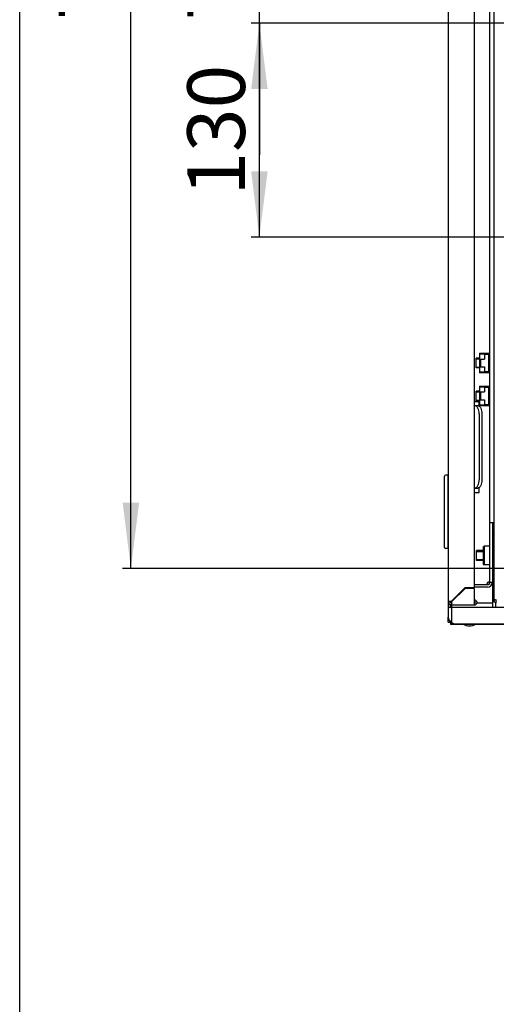
# Model space of a CAD drawing. Units: millimetres. Extents: x 0 to 594, y 0 to 420.
# Drawn here: x 0 to 29, y 243 to 303 of the extents above; entities that cross this region are included whole.
import ezdxf

# ---------------------------------------------------------------- set-up
doc = ezdxf.new("R2010")
doc.units = ezdxf.units.MM
doc.header["$LTSCALE"] = 32.67
doc.layers.get('0').update_dxf_attribs({"linetype": 'CONTINUOUS'})
for name, color, linetype in [('02___PRT_ALL_AXES', 7, 'CONTINUOUS'), ('07__ASM_ALL_ANNOTATION', 7, 'CONTINUOUS'), ('ALL_AXES', 7, 'CONTINUOUS'), ('ALL_FEATURES', 7, 'CONTINUOUS')]:
    doc.layers.add(name, color=color, linetype=linetype)
doc.styles.get("Standard").update_dxf_attribs({"font": 'gost.ttf'})
doc.dimstyles.new('DIMSTYLE_1', dxfattribs={"dimtxt": 3.5, "dimasz": 4, "dimexe": 0.5, "dimexo": 0, "dimgap": 0.875, "dimtad": 1, "dimdec": 3, "dimlfac": 10, "dimtxsty": 'STANDARD', "dimblk": '_FILLED', "dimblk1": '_FILLED', "dimblk2": '_FILLED', "dimcen": 0.09, "dimadec": 0, "dimazin": 0, "dimtp": 0.5, "dimtm": 0.5, "dimtfac": 1, "dimtdec": 3, "dimtofl": 0, "dimtmove": 0, "dimatfit": 3, "dimldrblk": '_FILLED', "dimfxl": 1, "dimtolj": 1, "dimarcsym": 0})
doc.dimstyles.new('DIMSTYLE_2', dxfattribs={"dimtxt": 3.5, "dimasz": 4, "dimexe": 0.5, "dimexo": 0, "dimgap": 0.875, "dimtad": 1, "dimdec": 3, "dimlfac": 10, "dimtxsty": 'STANDARD', "dimblk": '_FILLED', "dimblk1": '_FILLED', "dimblk2": '_FILLED', "dimcen": 0.09, "dimadec": 0, "dimazin": 0, "dimtp": 0.3, "dimtm": 0.3, "dimtfac": 1, "dimtdec": 3, "dimtofl": 0, "dimtmove": 0, "dimatfit": 3, "dimldrblk": '_FILLED', "dimfxl": 1, "dimtolj": 1, "dimarcsym": 0})
doc.dimstyles.new('DIMSTYLE_4', dxfattribs={"dimtxt": 3.5, "dimasz": 4, "dimexe": 0.5, "dimexo": 0, "dimgap": 0.875, "dimtad": 1, "dimdec": 0, "dimlfac": 10, "dimtxsty": 'STANDARD', "dimblk": '_FILLED', "dimblk1": '_FILLED', "dimblk2": '_FILLED', "dimcen": 0.09, "dimadec": 0, "dimazin": 0, "dimtp": 0.8, "dimtm": 0.8, "dimtfac": 1, "dimtdec": 0, "dimtofl": 0, "dimtmove": 0, "dimatfit": 3, "dimldrblk": '_FILLED', "dimfxl": 1, "dimtolj": 1, "dimarcsym": 0})

# ---------------------------------------------------------------- blocks, each defined once
blk = doc.blocks.new('_FILLED')
at = {"color": 0, "linetype": 'ByBlock'}
blk.add_solid([(0, 0), (-1, 0.125), (-1, -0.125)], dxfattribs=at)
blk = doc.blocks.new('*D2')
at = {"layer": '07__ASM_ALL_ANNOTATION', "color": 2, "linetype": 'Continuous'}
for p, q in [((14.545, 309.89), (14.545, 317.89)), ((14.545, 317.89), (14.545, 306.39)), ((36.152, 309.89), (14.045, 309.89)), ((14.545, 294.89), (14.545, 306.39)), ((36.152, 302.89), (14.045, 302.89)), ((14.545, 302.89), (14.545, 294.89))]:
    blk.add_line(p, q, dxfattribs=at)
at = {"layer": '07__ASM_ALL_ANNOTATION', "color": 2, "linetype": 'Continuous', "xscale": 4, "yscale": 4, "zscale": 4}
for p, rotation in [((14.545, 309.89), 270), ((14.545, 302.89), 90)]:
    blk.add_blockref('_FILLED', p, dxfattribs=dict(at, rotation=rotation))
at = {"layer": '07__ASM_ALL_ANNOTATION', "color": 2, "linetype": 'Continuous', "insert": (10.17, 305.727), "char_height": 3.5, "width": 4.55515, "attachment_point": 2, "rotation": 90, "line_spacing_factor": 0.9}
blk.add_mtext('70', dxfattribs=at)
blk = doc.blocks.new('*D3')
at = {"layer": '07__ASM_ALL_ANNOTATION', "color": 2, "linetype": 'Continuous'}
for p, q in [((36.152, 302.89), (14.045, 302.89)), ((14.545, 302.89), (14.545, 296.39)), ((14.545, 289.89), (14.545, 296.39)), ((36.152, 289.89), (14.045, 289.89))]:
    blk.add_line(p, q, dxfattribs=at)
at = {"layer": '07__ASM_ALL_ANNOTATION', "color": 2, "linetype": 'Continuous', "xscale": 4, "yscale": 4, "zscale": 4}
for p, rotation in [((14.545, 302.89), 90), ((14.545, 289.89), 270)]:
    blk.add_blockref('_FILLED', p, dxfattribs=dict(at, rotation=rotation))
at = {"layer": '07__ASM_ALL_ANNOTATION', "color": 2, "linetype": 'Continuous', "insert": (10.17, 296.39), "char_height": 3.5, "width": 5.82904, "attachment_point": 2, "rotation": 90, "line_spacing_factor": 0.9}
blk.add_mtext('130', dxfattribs=at)
blk = doc.blocks.new('*D30')
at = {"layer": '07__ASM_ALL_ANNOTATION', "color": 2, "linetype": 'Continuous'}
for p, q in [((30.989, 343.002), (6.247, 343.002)), ((6.747, 343.002), (6.747, 306.39)), ((6.747, 269.778), (6.747, 306.39)), ((30.989, 269.778), (6.247, 269.778))]:
    blk.add_line(p, q, dxfattribs=at)
at = {"layer": '07__ASM_ALL_ANNOTATION', "color": 2, "linetype": 'Continuous', "xscale": 4, "yscale": 4, "zscale": 4}
for p, rotation in [((6.747, 343.002), 90), ((6.747, 269.778), 270)]:
    blk.add_blockref('_FILLED', p, dxfattribs=dict(at, rotation=rotation))
at = {"layer": '07__ASM_ALL_ANNOTATION', "color": 2, "linetype": 'Continuous', "insert": (2.372, 307.068), "char_height": 3.5, "width": 6.58824, "attachment_point": 2, "rotation": 90, "line_spacing_factor": 0.9}
blk.add_mtext('732', dxfattribs=at)

msp = doc.modelspace()

# ---------------------------------------------------------------- linework, layer by layer
at = {"color": 7, "linetype": 'Continuous'}
for p, q in [((0, 0), (0, 420)), ((28.8017, 267.85163), (28.8017, 344.92838)), ((28.5317, 268.94001), (28.5317, 343.84001)), ((27.9067, 282.85501), (27.9067, 281.65501)), ((27.9067, 282.85501), (28.5117, 282.85501)), ((27.9067, 282.80501), (28.2067, 282.80501)), ((27.9467, 282.81501), (27.9467, 282.80501)), ((28.4717, 282.81501), (27.9467, 282.81501)), ((28.2067, 282.80501), (28.2067, 282.49501)), ((28.4717, 282.63001), (28.4717, 282.85501)), ((28.5117, 282.67001), (28.5117, 282.85501)), ((27.7017, 281.95501), (27.7017, 282.55501)), ((27.9067, 282.55501), (27.7017, 282.55501)), ((27.9467, 282.49501), (27.9467, 282.01501)), ((27.9467, 282.49501), (28.2067, 282.49501)), ((27.9767, 282.01501), (27.9767, 282.49501)), ((28.2067, 282.78501), (28.4417, 282.78501)), ((28.4417, 282.78501), (28.4417, 281.72501)), ((28.5317, 282.55501), (28.4417, 282.55501)), ((28.4717, 282.63001), (28.5317, 282.63001)), ((28.4717, 281.95501), (28.4717, 282.55501)), ((28.5317, 282.67001), (28.5117, 282.67001)), ((27.9067, 281.95501), (27.7017, 281.95501)), ((27.9067, 281.70501), (28.2067, 281.70501)), ((28.5117, 281.65501), (27.9067, 281.65501)), ((27.9467, 282.01501), (28.2067, 282.01501)), ((27.9467, 281.70501), (27.9467, 281.69501)), ((28.4717, 281.69501), (27.9467, 281.69501)), ((28.2067, 282.01501), (28.2067, 281.70501)), ((28.4417, 281.72501), (28.2067, 281.72501)), ((28.5317, 281.95501), (28.4417, 281.95501)), ((28.4717, 281.65501), (28.4717, 281.88001)), ((28.5317, 281.88001), (28.4717, 281.88001)), ((28.5117, 281.65501), (28.5117, 281.84001)), ((28.5117, 281.84001), (28.5317, 281.84001)), ((27.7017, 279.95501), (27.7017, 280.55501)), ((27.9067, 280.55501), (27.7017, 280.55501)), ((27.9067, 280.85501), (27.9067, 279.65501)), ((27.9067, 280.85501), (28.5117, 280.85501)), ((27.9067, 280.80501), (28.2067, 280.80501)), ((27.9467, 280.81501), (27.9467, 280.80501)), ((28.4717, 280.81501), (27.9467, 280.81501)), ((27.9467, 280.49501), (27.9467, 280.01501)), ((27.9467, 280.49501), (28.2067, 280.49501)), ((27.9767, 280.01501), (27.9767, 280.49501)), ((28.2067, 280.80501), (28.2067, 280.49501)), ((28.2067, 280.78501), (28.4417, 280.78501)), ((28.4417, 280.78501), (28.4417, 279.72501)), ((28.5317, 280.55501), (28.4417, 280.55501)), ((28.4717, 280.63001), (28.4717, 280.85501)), ((28.4717, 280.63001), (28.5317, 280.63001)), ((28.4717, 279.95501), (28.4717, 280.55501)), ((28.5117, 280.67001), (28.5117, 280.85501)), ((28.5317, 280.67001), (28.5117, 280.67001)), ((27.8817, 279.89001), (27.6017, 279.89001)), ((27.9067, 279.95501), (27.7017, 279.95501)), ((27.8817, 279.63645), (27.8817, 279.89001)), ((27.9467, 280.01501), (28.2067, 280.01501)), ((28.2067, 280.01501), (28.2067, 279.70501)), ((28.5317, 279.95501), (28.4417, 279.95501)), ((28.5317, 279.88001), (28.4717, 279.88001)), ((28.4717, 279.65501), (28.4717, 279.88001)), ((28.5117, 279.84001), (28.5317, 279.84001)), ((28.5117, 279.65501), (28.5117, 279.84001)), ((27.62849, 279.66501), (27.8017, 279.66501)), ((27.9067, 279.70501), (28.2067, 279.70501)), ((28.5117, 279.65501), (27.9067, 279.65501)), ((27.9467, 279.70501), (27.9467, 279.69501)), ((28.4717, 279.69501), (27.9467, 279.69501)), ((28.4417, 279.72501), (28.2067, 279.72501)), ((28.0517, 279.16501), (28.0517, 275.16501)), ((25.7817, 271.05001), (25.7817, 275.39001)), ((25.9817, 275.44001), (25.8317, 275.44001)), ((25.9817, 275.44001), (25.9817, 271.00001)), ((26.0017, 275.14001), (25.9817, 275.14001)), ((27.62849, 274.66501), (27.8017, 274.66501)), ((27.8817, 274.39001), (27.8817, 274.69356)), ((27.6017, 274.39001), (27.8817, 274.39001)), ((28.8017, 272.54001), (28.5317, 272.54001)), ((28.7017, 271.61501), (28.7017, 267.41501)), ((25.9817, 271.00001), (25.8317, 271.00001)), ((25.9817, 271.44001), (26.0017, 271.44001)), ((28.1317, 270.86501), (27.7217, 270.86501)), ((27.7217, 270.26501), (27.7217, 270.86501)), ((28.1317, 271.09001), (28.1817, 271.14001)), ((28.1317, 271.09001), (28.1317, 270.04001)), ((28.5317, 271.14001), (28.1817, 271.14001)), ((28.1817, 271.14001), (28.1817, 269.99001)), ((28.7017, 270.86501), (28.6817, 270.86501)), ((28.1317, 270.26501), (27.7217, 270.26501)), ((28.7017, 270.26501), (28.6817, 270.26501)), ((28.1317, 270.04001), (28.1817, 269.99001)), ((28.5317, 269.99001), (28.1817, 269.99001)), ((28.3817, 268.79001), (27.6017, 268.79001)), ((28.5317, 268.94001), (28.6817, 268.94001)), ((26.05052, 267.62001), (26.08264, 267.62001)), ((26.1417, 267.41803), (26.1917, 267.41803)), ((26.1917, 267.69001), (26.1917, 267.66501)), ((26.1917, 267.56501), (26.1917, 267.41803)), ((26.21279, 267.56635), (26.20779, 267.53204)), ((26.21786, 267.56577), (26.20837, 267.48946)), ((26.23116, 267.69), (26.2275, 267.66563)), ((28.92647, 267.85163), (28.8017, 267.85163)), ((28.9017, 267.41501), (28.9017, 267.74001)), ((26.0017, 266.51001), (26.1217, 266.51001)), ((26.2017, 266.61501), (26.11886, 266.53216))]:
    msp.add_line(p, q, dxfattribs=at)
at = {"color": 3, "linetype": 'Continuous'}
for p, q in [((26.0017, 345.16001), (26.0017, 267.62001)), ((27.6017, 268.59501), (27.6017, 344.18501)), ((27.6017, 279.66501), (27.62849, 279.66501)), ((27.87849, 279.16501), (27.87849, 275.16501)), ((27.62849, 274.66501), (27.6017, 274.66501)), ((28.6817, 272.54001), (28.6817, 268.94001)), ((28.7517, 272.06501), (28.7517, 271.80782)), ((27.01049, 268.59501), (26.21049, 267.79501)), ((27.02291, 268.56501), (26.2317, 267.77379)), ((27.6017, 268.59501), (27.01049, 268.59501)), ((27.6017, 268.56501), (27.02291, 268.56501)), ((28.3817, 268.64001), (27.6017, 268.64001)), ((27.6017, 267.56501), (27.6017, 268.56501)), ((26.0017, 267.79501), (26.21049, 267.79501)), ((26.0017, 267.41501), (26.0017, 266.81501)), ((26.05052, 267.62001), (26.02383, 267.62001)), ((26.1417, 267.58373), (26.1417, 267.41803)), ((26.22624, 267.69001), (26.19557, 267.69001)), ((26.2317, 267.56501), (26.2317, 267.77379)), ((26.2317, 267.56501), (27.6017, 267.56501)), ((28.6317, 267.69001), (28.7017, 267.69001)), ((26.2017, 266.81501), (26.2017, 266.53216)), ((26.1417, 266.51001), (26.1417, 266.39001)), ((26.1417, 266.39001), (26.9017, 266.39001)), ((26.4017, 266.41501), (84.9017, 266.41501)), ((27.7017, 266.39001), (31.26515, 266.39001))]:
    msp.add_line(p, q, dxfattribs=at)
at = {"color": 2, "linetype": 'Continuous'}
for p, q in [((27.7017, 282.50501), (27.9067, 282.50501)), ((28.4417, 282.50501), (28.5317, 282.50501)), ((27.7017, 282.00501), (27.9067, 282.00501)), ((28.4417, 282.00501), (28.5317, 282.00501)), ((27.7017, 280.50501), (27.9067, 280.50501)), ((28.4417, 280.50501), (28.5317, 280.50501)), ((27.7017, 280.00501), (27.9067, 280.00501)), ((28.4417, 280.00501), (28.5317, 280.00501)), ((27.7217, 270.81501), (28.1317, 270.81501)), ((27.7217, 270.31501), (28.1317, 270.31501)), ((28.6817, 270.81501), (28.7017, 270.81501)), ((28.6817, 270.31501), (28.7017, 270.31501))]:
    msp.add_line(p, q, dxfattribs=at)
at = {"color": 7, "linetype": 'Continuous'}
for centre, radius, start, end in [((25.8317, 275.39001), 0.05, 90, 180), ((29.1017, 271.61501), 0.4, 138.5998124, 180), ((25.8317, 271.05001), 0.05, 180, 270), ((28.3817, 268.94001), 0.15, 270, 360), ((26.2317, 267.79501), 0.13, 180, 270), ((19.05389, 267.8341), 7.08494, 357.8782552, 357.9993689), ((41.567, 265.30613), 15.51966, 171.7539026, 172.1789695), ((-11.96996, 272.26729), 38.47612, 352.7530866, 352.8667994), ((27.6017, 267.71501), 0.05, 270, 90)]:
    msp.add_arc(centre, radius, start, end, dxfattribs=at)
at = {"color": 3, "linetype": 'Continuous'}
for centre, radius, start, end in [((28.3817, 268.94001), 0.3, 270, 360), ((27.6017, 267.71501), 0.15, 270, 90), ((26.2317, 267.79501), 0.23, 180, 270), ((26.14834, 267.56865), 0.11048, 140.3463095, 152.3021316), ((26.4017, 266.81501), 0.4, 180, 270)]:
    msp.add_arc(centre, radius, start, end, dxfattribs=at)
for points, knots in [([(27.87849, 279.16501), (27.87849, 279.2291), (27.86709, 279.35043), (27.82358, 279.491), (27.77115, 279.5795), (27.72809, 279.62713), (27.68019, 279.65769), (27.64506, 279.66501), (27.62849, 279.66501)], [0, 0, 0, 0, 0.31837632, 0.60155018, 0.72211005, 0.82686807, 0.91769317, 1, 1, 1, 1]), ([(27.62849, 274.66501), (27.64506, 274.66501), (27.68019, 274.67232), (27.72809, 274.70288), (27.77115, 274.75051), (27.82358, 274.83901), (27.86709, 274.97958), (27.87849, 275.10091), (27.87849, 275.16501)], [0, 0, 0, 0, 0.08230683, 0.17313193, 0.27788995, 0.39844982, 0.68162368, 1, 1, 1, 1]), ([(26.19557, 267.69001), (26.18976, 267.69001), (26.17823, 267.68965), (26.16675, 267.68854), (26.16108, 267.68777)], [0, 0, 0, 0, 0.50428516, 1, 1, 1, 1]), ([(26.2017, 266.53216), (26.21743, 266.5147), (26.27126, 266.45928), (26.34688, 266.41501), (26.4017, 266.41501)], [0, 0, 0, 0, 0.3000974, 1, 1, 1, 1])]:
    msp.add_open_spline(points, degree=3, knots=knots, dxfattribs=at)
at = {"color": 7, "linetype": 'Continuous'}
for points, knots in [([(27.8017, 279.66501), (27.81827, 279.66501), (27.85339, 279.65769), (27.9013, 279.62713), (27.94435, 279.5795), (27.99679, 279.491), (28.04029, 279.35043), (28.0517, 279.2291), (28.0517, 279.16501)], [0, 0, 0, 0, 0.08230683, 0.17313193, 0.27788995, 0.39844982, 0.68162368, 1, 1, 1, 1]), ([(28.0517, 275.16501), (28.0517, 275.10091), (28.04029, 274.97958), (27.99679, 274.83901), (27.94435, 274.75051), (27.9013, 274.70288), (27.85339, 274.67232), (27.81827, 274.66501), (27.8017, 274.66501)], [0, 0, 0, 0, 0.31837632, 0.60155018, 0.72211005, 0.82686807, 0.91769317, 1, 1, 1, 1]), ([(28.48764, 268.97888), (28.49326, 268.97893), (28.50436, 268.97708), (28.51317, 268.97005), (28.51649, 268.96607)], [0, 0, 0, 0, 0.51996064, 1, 1, 1, 1]), ([(28.51649, 268.96607), (28.51727, 268.96513), (28.51876, 268.96316), (28.52008, 268.96107), (28.5207, 268.95999)], [0, 0, 0, 0, 0.49514179, 1, 1, 1, 1]), ([(28.8017, 267.85163), (28.8017, 267.85941), (28.79851, 267.87233), (28.80929, 267.88543), (28.81451, 267.88543)], [0, 0, 0, 0, 0.59860817, 1, 1, 1, 1]), ([(28.81451, 267.88543), (28.81792, 267.88543), (28.82645, 267.88315), (28.83417, 267.87929), (28.83874, 267.87675)], [0, 0, 0, 0, 0.39486807, 1, 1, 1, 1]), ([(28.83289, 267.89001), (28.84226, 267.89001), (28.86477, 267.88936), (28.88512, 267.87754), (28.89455, 267.86886)], [0, 0, 0, 0, 0.4222623, 1, 1, 1, 1]), ([(28.89455, 267.86886), (28.89867, 267.86506), (28.90697, 267.85597), (28.91389, 267.84581), (28.91733, 267.84012)], [0, 0, 0, 0, 0.45750151, 1, 1, 1, 1])]:
    msp.add_open_spline(points, degree=3, knots=knots, dxfattribs=at)
msp.add_open_spline([(28.3817, 268.89076), (28.40192, 268.932), (28.44171, 268.97846), (28.48764, 268.97888)], degree=3, dxfattribs=at)
at = {"color": 3, "linetype": 'Continuous'}
msp.add_open_spline([(28.3817, 268.89076), (28.41761, 268.92737), (28.46617, 268.95259), (28.51545, 268.96677)], degree=3, dxfattribs=at)
at = {"layer": '02___PRT_ALL_AXES', "color": 3, "linetype": 'Continuous'}
for p, q in [((28.8017, 272.06501), (28.6817, 272.06501)), ((26.0017, 267.62001), (26.0017, 267.41501)), ((27.6017, 267.69001), (27.645, 267.69001)), ((27.74948, 267.69001), (28.6317, 267.69001)), ((26.0017, 266.51001), (26.0017, 266.81501))]:
    msp.add_line(p, q, dxfattribs=at)
at = {"layer": '02___PRT_ALL_AXES', "color": 7, "linetype": 'Continuous'}
for p, q in [((26.0017, 267.62001), (26.08264, 267.62001)), ((26.1217, 267.59367), (26.1217, 267.41501)), ((28.8017, 267.74001), (28.8017, 267.85163)), ((28.9517, 267.74001), (28.8017, 267.74001)), ((26.1217, 266.51001), (26.1217, 266.53216)), ((26.9017, 266.39501), (27.7017, 266.39501)), ((26.9717, 266.39501), (26.9717, 266.41501)), ((27.6317, 266.39501), (27.6317, 266.41501))]:
    msp.add_line(p, q, dxfattribs=at)
for centre, radius, start, end in [((28.55276, 268.76895), 0.21, 144.5448782, 174.2444521), ((27.3017, 267.14501), 0.85, 241.9275131, 298.0724869)]:
    msp.add_arc(centre, radius, start, end, dxfattribs=at)
at = {"layer": 'ALL_AXES', "color": 3, "linetype": 'Continuous'}
msp.add_line((26.2017, 267.41501), (26.2017, 266.81501), dxfattribs=at)
at = {"layer": 'ALL_FEATURES', "color": 7, "linetype": 'Continuous'}
msp.add_line((26.2017, 267.41501), (26.0017, 267.41501), dxfattribs=at)
at = {"layer": 'ALL_FEATURES', "color": 3, "linetype": 'Continuous'}
msp.add_line((85.1017, 267.41501), (26.2017, 267.41501), dxfattribs=at)

# ---------------------------------------------------------------- dimensions: what is measured, and where the dimension line sits
at = {"layer": '07__ASM_ALL_ANNOTATION', "color": 2, "linetype": 'Continuous'}
for base, p1, p2, dimstyle, picture, middle in [((6.7468, 269.77777), (30.98947, 343.00224), (30.98947, 269.77777), 'DIMSTYLE_4', '*D30', (6.7468, 307.07775)), ((14.54523, 302.89001), (36.1517, 309.89001), (36.1517, 302.89001), 'DIMSTYLE_2', '*D2', (14.54523, 305.72713)), ((14.54523, 289.89001), (36.1517, 302.89001), (36.1517, 289.89001), 'DIMSTYLE_1', '*D3', (14.54523, 296.38518))]:
    dim = msp.add_linear_dim(base=base, p1=p1, p2=p2, angle=270, dimstyle=dimstyle, dxfattribs=at)
    dim.commit()
    dim.dimension.update_dxf_attribs({"geometry": picture, "text_midpoint": middle, "dimtype": 160})

doc.saveas('drawing.dxf')
